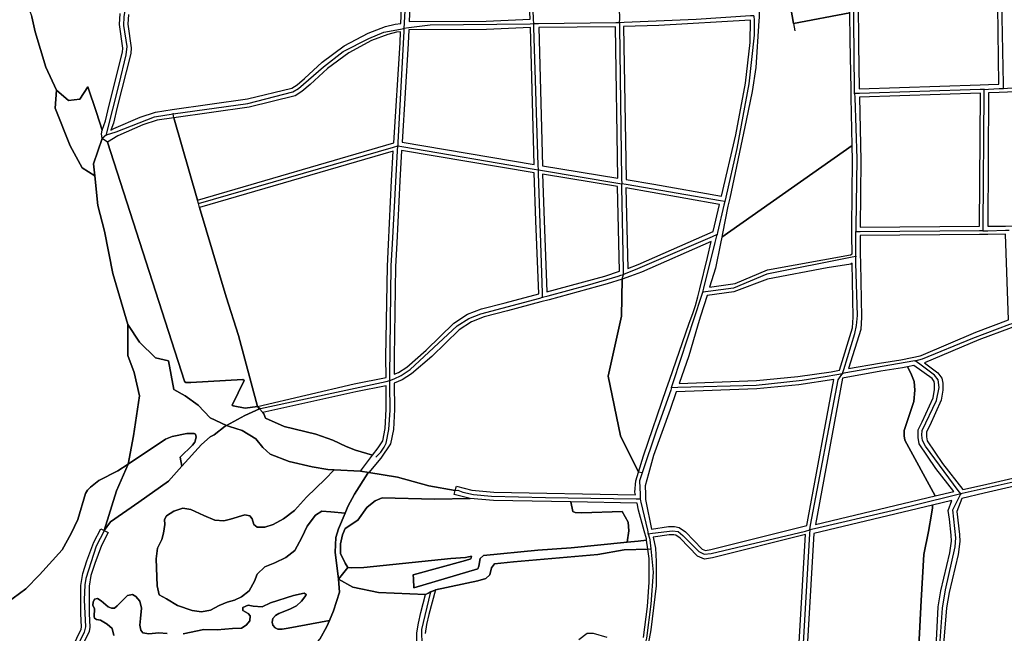
# Model space of a CAD drawing. Units: metres. Extents: x 2539041 to 6021803, y 12702955 to 15875000.
# Drawn here: x 3850701 to 3868821, y 15287038 to 15298338 of the extents above; entities that cross this region are included whole.
import ezdxf

# ---------------------------------------------------------------- set-up
doc = ezdxf.new("R2010")
doc.units = ezdxf.units.M
for name, color, linetype in [('0_TERREIN', 3, 'Continuous'), ('1_WATER', 5, 'Continuous'), ('3_WEGEN', 6, 'Continuous')]:
    doc.layers.add(name, color=color, linetype=linetype)

# ---------------------------------------------------------------- blocks, each defined once
blk = doc.blocks.new('01_west.gml_terrain')
for points in [[(151593.206, 601874.056), (151606.962, 601884.038), (151616.673, 601894.291), (151633.127, 601912.369), (151639.599, 601924.241), (151644.589, 601934.358), (151649.984, 601953.245), (151651.602, 601955.674), (151653.76, 601957.832), (151659.694, 601962.689), (151673.45, 601969.704), (151680.876, 601974.613), (151684.887, 601994.957), (151689.114, 602024.092), (151685.357, 602041.01), (151680.66, 602053.227), (151680.66, 602075.665), (151669.856, 602112.789), (151663.75, 602143.333), (151659.053, 602162.13), (151656.724, 602183.432), (151647.78, 602189.385), (151638.855, 602205.362), (151628.052, 602232.617), (151628.977, 602245.702), (151621.39, 602262.274), (151613.528, 602287.92), (151611.099, 602298.713)], [(151968.338, 602377.329), (151964.449, 602377.943), (151888.451, 602379.041), (151886.93, 602345.565), (151886.607, 602338.456), (151884.654, 602295.433), (151940.493, 602295.711), (151972.28, 602297.041), (151968.338, 602377.329)], [(152203.82, 602301.824), (152203.334, 602340.678), (152203.416, 602345.562), (152166.2, 602338.945), (152160.479, 602337.644), (152155.759, 602336.071), (152163.107, 602294.004), (152203.82, 602301.824)], [(151676.895, 602273.093), (151677.12, 602276.005), (151674.696, 602293.299), (151675.264, 602301.261)], [(151611.099, 602298.713), (151613.528, 602287.92), (151621.39, 602262.274), (151628.977, 602245.702), (151637.79, 602238.267), (151646.039, 602239.238), (151651.752, 602248.17), (151658.034, 602229.504), (151662.105, 602216.541), (151664.579, 602223.412), (151667.243, 602234.735), (151676.895, 602273.093)], [(151681.234, 602300.619), (151680.724, 602293.471), (151683.154, 602276.227), (151682.84, 602272.125), (151673.072, 602233.315), (151670.341, 602221.704), (151668.492, 602216.568), (151670.633, 602217.93), (151689.592, 602226.175), (151700.772, 602229.811), (151712.955, 602231.537), (151767.494, 602239.267), (151799.541, 602247.215), (151803.392, 602249.549), (151808.833, 602254.214), (151821.589, 602265.888), (151837.53, 602277.711), (151854.89, 602287.081), (151867.391, 602291.806), (151874.517, 602293.517), (151878.58, 602293.922), (151880.581, 602338.73)], [(152298.218, 602249.504), (152304.219, 602249.709), (152311.919, 602249.973), (152311.203, 602306.531), (152311.153, 602310.477), (152311.125, 602312.732), (152310.815, 602337.134), (152209.796, 602303.795), (152210.03, 602285.114), (152210.069, 602282.003), (152210.108, 602278.924), (152210.732, 602246.512), (152298.218, 602249.504)], [(152155.759, 602336.071), (152154.485, 602335.646), (152137.499, 602325.025), (152137.92, 602318.695), (152138.136, 602302.491), (152138.19, 602298.46), (152138.012, 602295.972), (152135.763, 602262.169), (152133.065, 602244.631), (152128.75, 602223.586), (152116.814, 602167.418), (152115.564, 602161.542), (152111.65, 602141.856), (152111.099, 602139.083), (152205.547, 602205.468), (152204.852, 602240.394), (152204.733, 602246.392), (152204.069, 602281.927), (152203.82, 602301.824), (152163.107, 602294.004), (152155.759, 602336.071)], [(152110.831, 602168.689), (152121.197, 602213.198), (152128.21, 602250.703), (152131.717, 602280.247), (152131.971, 602296.403), (152065.582, 602292.546), (152039.964, 602291.788), (152041.886, 602180.803), (152061.781, 602177.486), (152110.831, 602168.689)], [(151873.439, 602207.362), (151877.955, 602279.919), (151878.31, 602287.866), (151875.521, 602287.587), (151869.159, 602286.06), (151857.386, 602281.611), (151840.758, 602272.634), (151825.411, 602261.252), (151812.813, 602249.722), (151806.925, 602244.673), (151801.872, 602241.611), (151768.646, 602233.371), (151714.082, 602225.584), (151731.2, 602166.027), (151873.439, 602207.362)], [(151975.255, 602191.698), (151972.432, 602291.043), (151940.633, 602289.711), (151884.386, 602289.431), (151883.947, 602279.599), (151879.484, 602207.881), (151975.255, 602191.698)], [(152035.867, 602181.807), (152033.965, 602291.611), (151978.433, 602291.111), (151981.287, 602190.739), (152035.867, 602181.807)], [(151662.105, 602216.541), (151658.034, 602229.504), (151651.752, 602248.17), (151646.039, 602239.238), (151637.79, 602238.267), (151628.977, 602245.702), (151628.052, 602232.617), (151638.855, 602205.362), (151647.78, 602189.385), (151656.724, 602183.432), (151655.765, 602192.205), (151662.27, 602210.626), (151661.728, 602213.889), (151662.105, 602216.541)], [(152385, 602147.925), (152384.174, 602246.138), (152369.203, 602245.686), (152318.098, 602244.145), (152312.1, 602243.964), (152304.423, 602243.733), (152303.862, 602147.028), (152316.683, 602147.17), (152322.684, 602147.236), (152385, 602147.925)], [(152211.282, 602146.286), (152297.861, 602146.98), (152298.422, 602243.544), (152210.851, 602240.513), (152211.762, 602194.715), (152211.282, 602146.286)], [(151731.2, 602166.027), (151714.082, 602225.584), (151702.12, 602223.939), (151691.721, 602220.56), (151673.457, 602212.616), (151665.945, 602207.87), (151721.732, 602034.594), (151722.541, 602033.785), (151726.317, 602033.785), (151764.079, 602035.943), (151765.158, 602035.134), (151756.257, 602017.326), (151757.066, 602016.786), (151765.832, 602015.032), (151774.733, 602016.381), (151760.994, 602067.818), (151752.093, 602095.879), (151732.761, 602160.608), (151731.9, 602163.596), (151731.2, 602166.027)], [(151665.945, 602207.87), (151662.27, 602210.626), (151655.765, 602192.205), (151656.724, 602183.432), (151659.053, 602162.13), (151663.75, 602143.333), (151669.856, 602112.789), (151680.66, 602075.665), (151689.114, 602062.978), (151700.857, 602051.7), (151710.252, 602049.35), (151714.138, 602028.642), (151722.21, 602024.1), (151731.754, 602017.237), (151740.403, 602007.987), (151752.305, 602002.638), (151765.521, 602009.871), (151776.222, 602014.63), (151774.733, 602016.381), (151765.832, 602015.032), (151757.066, 602016.786), (151756.257, 602017.326), (151765.158, 602035.134), (151764.079, 602035.943), (151726.317, 602033.785), (151722.541, 602033.785), (151721.732, 602034.594), (151665.945, 602207.87)], [(151844.726, 602032.709), (151867.806, 602037.354), (151867.7, 602052.048), (151868.781, 602118.1), (151869.526, 602133.678), (151871.751, 602180.227), (151873.067, 602201.381), (151732.761, 602160.608), (151752.093, 602095.879), (151760.994, 602067.818), (151774.733, 602016.381), (151844.726, 602032.709)], [(151876.76, 602040.959), (151882.801, 602044.736), (151896.855, 602057.071), (151916.966, 602076.644), (151926.91, 602083.18), (151937.087, 602087.139), (151954.244, 602091.498), (151978.474, 602097.908), (151976.429, 602150.936), (151975.09, 602185.649), (151879.109, 602201.859), (151877.743, 602179.897), (151875.589, 602134.855), (151874.779, 602117.908), (151873.701, 602052.02), (151873.789, 602039.769), (151876.76, 602040.959)], [(152120.833, 602105.569), (152144.191, 602115.296), (152204.327, 602126.354), (152205.463, 602127.003), (152205.224, 602140.345), (152205.283, 602146.345), (152205.762, 602194.685), (152205.547, 602205.468), (152111.099, 602139.083), (152110.195, 602134.535), (152106.632, 602116.605), (152102.265, 602102.738), (152120.833, 602105.569)], [(151984.418, 602099.48), (152026.295, 602110.898), (152037.022, 602114.339), (152035.56, 602175.775), (151981.132, 602184.687), (151982.425, 602151.167), (151984.418, 602099.48)], [(152109.468, 602162.838), (152060.759, 602171.574), (152041.585, 602174.771), (152042.975, 602116.369), (152050.569, 602119.167), (152104.957, 602143.186), (152109.468, 602162.838)], [(152318.743, 602079.083), (152316.751, 602141.141), (152303.91, 602141.037), (152297.91, 602140.988), (152211.223, 602140.286), (152211.464, 602127.113), (152211.588, 602120.272), (152212.303, 602081.038), (152211.733, 602072.192), (152202.915, 602043.804), (152225.262, 602047.774), (152240.864, 602050.196), (152248.922, 602051.869), (152254.792, 602053.088), (152255.487, 602053.385), (152295.043, 602070.267), (152318.743, 602079.083)], [(152095.08, 602101.642), (152100.698, 602124.295), (152103.315, 602135.903), (152052.821, 602113.603), (152045.05, 602110.739), (152038.855, 602108.626), (152038.436, 602081.883), (152028.881, 602038.312), (152037.752, 601994.973), (152050.756, 601968.592), (152054.304, 601980.484), (152071.084, 602029.287), (152073.179, 602035.379), (152087.568, 602076.639), (152090.071, 602083.79), (152092.066, 602089.489), (152093.645, 602095.857), (152095.08, 602101.642)], [(152136.134, 602035.128), (152166.188, 602038.081), (152190.348, 602041.571), (152196.265, 602042.622), (152205.791, 602073.29), (152206.299, 602081.175), (152205.588, 602120.163), (152204.605, 602119.601), (152187.527, 602116.751), (152144.264, 602108.578), (152119.742, 602099.553), (152100.399, 602096.813), (152095.679, 602081.826), (152094.7, 602078.551), (152093.506, 602074.561), (152087.211, 602053.064), (152080.23, 602032.955), (152136.134, 602035.128)], [(152048.911, 601962.407), (152050.756, 601968.592), (152037.752, 601994.973), (152028.881, 602038.312), (152038.436, 602081.883), (152038.855, 602108.626), (152028.003, 602105.144), (151985.952, 602093.68), (151980.008, 602092.107), (151955.751, 602085.69), (151938.921, 602081.415), (151929.676, 602077.818), (151920.74, 602071.944), (151900.928, 602052.663), (151886.393, 602039.906), (151879.486, 602035.587), (151873.835, 602033.326), (151873.972, 602014.186), (151873.146, 601999.586), (151871.113, 601989.136), (151864.044, 601978.898), (151855.257, 601968.503), (151876.112, 601965.019), (151898.78, 601958.753), (151917.99, 601955.361), (151918.763, 601958.455), (151929.88, 601955.575), (151945.972, 601954.255), (152048.499, 601952.36), (152048.101, 601954.312), (152048.911, 601962.407)], [(151752.305, 602002.638), (151740.403, 602007.987), (151731.754, 602017.237), (151722.21, 602024.1), (151714.138, 602028.642), (151710.252, 602049.35), (151700.857, 602051.7), (151689.114, 602062.978), (151680.66, 602075.665), (151680.66, 602053.227), (151685.357, 602041.01), (151689.114, 602024.092), (151684.887, 601994.957), (151680.876, 601974.613), (151707.975, 601992.639), (151712.83, 601994.527), (151723.62, 601996.687), (151728.744, 601996.687), (151729.823, 601996.146), (151730.364, 601993.988), (151729.284, 601990.48), (151727.666, 601988.321), (151718.699, 601979.559), (151719.769, 601972.987), (151734.232, 601988.691), (151740.436, 601994.356), (151743.403, 601995.841), (151751.225, 602002.047), (151752.305, 602002.638)], [(152328.116, 601965.863), (152326.77, 601992.808), (152325.691, 602024.647), (152323.533, 602057.835), (152323.612, 602074.492), (152320.835, 602073.46), (152297.267, 602064.693), (152257.843, 602047.865), (152267.68, 602040.836), (152270.511, 602036.943), (152271.238, 602033.309), (152271.238, 602028.187), (152270.057, 602020.807), (152261.762, 602002.552), (152259.37, 601998.004), (152259.37, 601994.372), (152259.782, 601991.484), (152270.937, 601974.875), (152285.677, 601956.052), (152299.935, 601959.238), (152328.116, 601965.863)], [(152265.78, 601951.493), (152243.692, 601991.864), (152243.153, 601995.102), (152243.153, 601998.879), (152250.166, 602020.06), (152250.975, 602028.155), (152250.435, 602034.36), (152248.008, 602040.566), (152245.615, 602045.054), (152241.934, 602044.29), (152226.248, 602041.856), (152198.534, 602036.933), (152178.908, 601930.818), (152265.78, 601951.493)], [(152279.191, 601954.603), (152266.079, 601971.349), (152254.036, 601989.278), (152253.37, 601993.945), (152253.37, 601999.486), (152256.372, 602005.192), (152264.261, 602022.553), (152265.238, 602028.663), (152265.238, 602032.715), (152264.885, 602034.477), (152263.4, 602036.52), (152250.142, 602045.994), (152245.615, 602045.054), (152248.008, 602040.566), (152250.435, 602034.36), (152250.975, 602028.155), (152250.166, 602020.06), (152243.153, 601998.879), (152243.153, 601995.102), (152243.692, 601991.864), (152265.78, 601951.493), (152279.191, 601954.603)], [(151858.038, 601980.942), (151862.214, 601986.31), (151865.433, 601991.356), (151867.178, 602000.332), (151867.97, 602014.335), (151867.85, 602031.244), (151845.966, 602026.839), (151778.512, 602011.935), (151779.318, 602010.986), (151780.397, 602007.748), (151793.916, 602001.712), (151816.843, 601996.315), (151829.251, 601991.997), (151838.949, 601987.354), (151845.704, 601984.713), (151858.038, 601980.942)], [(152172.613, 601929.994), (152173.718, 601935.365), (152192.223, 602035.812), (152166.91, 602032.123), (152136.544, 602029.14), (152078.118, 602026.868), (152073.725, 602014.21), (152061.587, 601980.889), (152057.984, 601967.455), (152055.653, 601958.764), (152055.745, 601952.69), (152055.923, 601948.782), (152056.155, 601947.608), (152060.132, 601927.494), (152072.592, 601929.364), (152076.922, 601929.364), (152080.267, 601928.62), (152084.755, 601925.413), (152096.931, 601912.967), (152099.354, 601911.93), (152103.223, 601912.574), (152172.613, 601929.994)], [(151778.512, 602011.935), (151776.222, 602014.63), (151765.521, 602009.871), (151752.305, 602002.638), (151754.421, 602001.721), (151763.667, 601999.035), (151773.51, 601992.77), (151778.581, 601986.503), (151783.949, 601981.729), (151797.669, 601976.358), (151814.372, 601972.479), (151825.706, 601970.689), (151830.242, 601970.455), (151849.362, 601969.468), (151858.038, 601980.942), (151845.704, 601984.713), (151838.949, 601987.354), (151829.251, 601991.997), (151816.843, 601996.315), (151793.916, 602001.712), (151780.397, 602007.748), (151779.318, 602010.986), (151778.512, 602011.935)], [(151830.242, 601970.455), (151825.706, 601970.689), (151814.372, 601972.479), (151797.669, 601976.358), (151783.949, 601981.729), (151778.581, 601986.503), (151773.51, 601992.77), (151763.667, 601999.035), (151754.421, 602001.721), (151752.305, 602002.638), (151751.225, 602002.047), (151743.403, 601995.841), (151740.436, 601994.356), (151734.232, 601988.691), (151719.769, 601972.987), (151710.225, 601962.248), (151688.648, 601946.869), (151668.111, 601932.641), (151663.559, 601926.505), (151666.582, 601924.864), (151661.566, 601915.621), (151656.8, 601902.379), (151653.918, 601893.732), (151652.65, 601886.114), (151652.65, 601866.209), (151653.198, 601856.329), (151652.84, 601853.109), (151649.107, 601845.783)], [(151670.577, 601850.41), (151669.498, 601855.266), (151665.722, 601858.505), (151660.867, 601861.472), (151658.17, 601862.012), (151656.551, 601862.821), (151656.281, 601864.17), (151656.551, 601869.567), (151655.472, 601872.265), (151655.742, 601874.424), (151656.551, 601876.582), (151658.71, 601877.122), (151661.406, 601875.503), (151666.531, 601871.186), (151668.959, 601870.106), (151671.117, 601870.106), (151673.005, 601871.726), (151680.557, 601879.28), (151684.064, 601880.09), (151686.492, 601878.471), (151689.459, 601875.233), (151690.538, 601870.106), (151689.998, 601862.551), (151689.459, 601857.695), (151690.268, 601854.187), (151691.616, 601852.298), (151695.932, 601851.489), (151703.215, 601852.298), (151709.149, 601851.759)], [(151720.748, 601851.489), (151735.852, 601854.727), (151745.563, 601854.457), (151756.622, 601855.266), (151763.095, 601855.536), (151766.602, 601857.695), (151769.03, 601860.933), (151769.298, 601864.44), (151767.951, 601866.329), (151764.175, 601868.487), (151764.175, 601870.646), (151767.951, 601872.265), (151771.457, 601871.455), (151778.201, 601871.186), (151784, 601873.884), (151800.723, 601879.28), (151808.546, 601880.898), (151809.895, 601880.09), (151809.624, 601879.28), (151806.657, 601875.233), (151802.881, 601871.726), (151798.026, 601869.297), (151790.204, 601866.329), (151787.776, 601864.71), (151785.888, 601862.551), (151785.349, 601859.853), (151785.888, 601857.695), (151787.506, 601855.806), (151789.395, 601854.997), (151792.631, 601854.997), (151796.947, 601855.536), (151826.827, 601861.153), (151829.854, 601868.218), (151834.17, 601881.709), (151833.404, 601891.165), (151830.933, 601910.714), (151831.473, 601921.237), (151833.361, 601927.713), (151838.106, 601939.105), (151827.794, 601940.043), (151821.232, 601940.342), (151816.758, 601937.656), (151810.793, 601929.6), (151806.915, 601921.245), (151801.845, 601911.995), (151795.283, 601906.922), (151787.23, 601903.043), (151780.072, 601900.059), (151774.405, 601894.687), (151772.615, 601889.616), (151768.738, 601882.753), (151763.071, 601878.277), (151758.001, 601875.889), (151752.632, 601874.398), (151746.965, 601872.011), (151740.702, 601868.729), (151734.14, 601867.535), (151727.28, 601868.43), (151716.84, 601872.011), (151708.787, 601876.785), (151703.419, 601879.769), (151701.927, 601886.334), (151701.331, 601905.938), (151702.226, 601913.696), (151705.507, 601919.963), (151706.7, 601924.438), (151707.594, 601930.705), (151707.296, 601934.285), (151708.787, 601936.971), (151714.156, 601940.551), (151720.718, 601942.64), (151726.385, 601941.745), (151735.929, 601937.269), (151743.684, 601933.988), (151750.246, 601933.391), (151755.018, 601934.585), (151765.457, 601937.866), (151769.036, 601936.971), (151770.826, 601934.882), (151772.019, 601930.705), (151774.405, 601928.914), (151780.072, 601928.914), (151786.037, 601930.705), (151793.494, 601934.882), (151801.547, 601940.85), (151810.196, 601950.697), (151823.618, 601963.527), (151830.242, 601970.455)], [(151719.769, 601972.987), (151718.699, 601979.559), (151727.666, 601988.321), (151729.284, 601990.48), (151730.364, 601993.988), (151729.823, 601996.146), (151728.744, 601996.687), (151723.62, 601996.687), (151712.83, 601994.527), (151707.975, 601992.639), (151680.876, 601974.613), (151672.464, 601955.233), (151663.559, 601926.505), (151668.111, 601932.641), (151688.648, 601946.869), (151710.225, 601962.248), (151719.769, 601972.987)], [(151663.559, 601926.505), (151672.464, 601955.233), (151680.876, 601974.613), (151673.45, 601969.704), (151659.694, 601962.689), (151653.76, 601957.832), (151651.602, 601955.674), (151649.984, 601953.245), (151644.589, 601934.358), (151639.599, 601924.241), (151633.127, 601912.369), (151616.673, 601894.291), (151606.962, 601884.038), (151593.206, 601874.056)], [(151602.377, 601831.56), (151608.041, 601830.75), (151610.739, 601828.592), (151615.054, 601821.847), (151619.64, 601816.45), (151623.416, 601811.594), (151626.922, 601807.546), (151629.494, 601805.708), (151631.053, 601815.536), (151632.74, 601823.694), (151636.92, 601834.008), (151643.719, 601848.425), (151646.998, 601854.859), (151647.18, 601856.494), (151646.65, 601866.043), (151646.65, 601886.61), (151648.077, 601895.182), (151651.13, 601904.343), (151656.073, 601918.081), (151661.308, 601927.727), (151663.559, 601926.505)], [(151849.362, 601969.468), (151830.242, 601970.455), (151823.618, 601963.527), (151810.196, 601950.697), (151801.547, 601940.85), (151793.494, 601934.882), (151786.037, 601930.705), (151780.072, 601928.914), (151774.405, 601928.914), (151772.019, 601930.705), (151770.826, 601934.882), (151769.036, 601936.971), (151765.457, 601937.866), (151755.018, 601934.585), (151750.246, 601933.391), (151743.684, 601933.988), (151735.929, 601937.269), (151726.385, 601941.745), (151720.718, 601942.64), (151714.156, 601940.551), (151708.787, 601936.971), (151707.296, 601934.285), (151707.594, 601930.705), (151706.7, 601924.438), (151705.507, 601919.963), (151702.226, 601913.696), (151701.331, 601905.938), (151701.927, 601886.334), (151703.419, 601879.769), (151708.787, 601876.785), (151716.84, 601872.011), (151727.28, 601868.43), (151734.14, 601867.535), (151740.702, 601868.729), (151746.965, 601872.011), (151752.632, 601874.398), (151758.001, 601875.889), (151763.071, 601878.277), (151768.738, 601882.753), (151772.615, 601889.616), (151774.405, 601894.687), (151780.072, 601900.059), (151787.23, 601903.043), (151795.283, 601906.922), (151801.845, 601911.995), (151806.915, 601921.245), (151810.793, 601929.6), (151816.758, 601937.656), (151821.232, 601940.342), (151827.794, 601940.043), (151838.106, 601939.105), (151840.104, 601943.902), (151844.959, 601952.806), (151854.67, 601967.916), (151855.257, 601968.503), (151849.362, 601969.468)], [(151917.272, 601952.487), (151917.99, 601955.361), (151898.78, 601958.753), (151876.112, 601965.019), (151855.257, 601968.503), (151854.67, 601967.916), (151844.959, 601952.806), (151840.104, 601943.902), (151838.106, 601939.105), (151833.361, 601927.713), (151831.473, 601921.237), (151830.933, 601910.714), (151833.404, 601891.165), (151840.173, 601899.652), (151838.284, 601902.62), (151834.778, 601909.635), (151834.778, 601916.651), (151836.396, 601923.396), (151838.235, 601927.851), (151847.363, 601934.025), (151854.031, 601943.028), (151859.076, 601947.231), (151860.033, 601948.029), (151865.034, 601950.029), (151903.057, 601949.077), (151928.854, 601949.639), (151917.272, 601952.487)], [(152343.564, 601847.57), (152342.414, 601857.764), (152329.401, 601960.001), (152301.275, 601953.39), (152284.896, 601949.73), (152281.296, 601940.264), (152283.366, 601923.587), (152283.658, 601918.331), (152282.245, 601909.002), (152275.766, 601881.457), (152273.924, 601870.402), (152269.586, 601817.696), (152269.329, 601802.253), (152276.911, 601807.815), (152293.521, 601818.711), (152317.311, 601831.961), (152340.238, 601845.722), (152343.564, 601847.57)], [(152050.798, 601941.091), (152049.728, 601946.337), (152001.747, 601947.224), (152003.226, 601940.125), (152004.844, 601939.585), (152009.699, 601939.315), (152038.951, 601940.121), (152043.229, 601932.516), (152043.627, 601926.146), (152042.61, 601918.004), (152050.558, 601918.795), (152056.583, 601919.398), (152056.462, 601920.316), (152054.894, 601926.065), (152050.798, 601941.091)], [(152253.942, 601842.519), (152255.56, 601875.707), (152257.448, 601909.029), (152260.955, 601925.758), (152263.113, 601938.17), (152263.779, 601942.836), (152263.698, 601944.836), (152177.708, 601924.36), (152169.245, 601780.06)], [(152264.533, 601811.648), (152265.271, 601817.696), (152267.946, 601871.03), (152269.88, 601882.639), (152276.349, 601910.139), (152277.631, 601918.617), (152277.386, 601923.075), (152276.052, 601934.548), (152275.14, 601940.934), (152277.845, 601948.154), (152263.698, 601944.836), (152263.779, 601942.836), (152263.113, 601938.17), (152260.955, 601925.758), (152257.448, 601909.029), (152255.56, 601875.707), (152253.942, 601842.519), (152253.942, 601831.996), (152255.83, 601823.093), (152259.605, 601817.156), (152264.533, 601811.648)], [(152163.197, 601779.359), (152171.653, 601923.57), (152104.448, 601906.696), (152098.607, 601905.722), (152093.476, 601907.921), (152080.837, 601920.84), (152077.773, 601923.028), (152076.262, 601923.364), (152073.04, 601923.364), (152061.348, 601921.608), (152062.961, 601913.616), (152063.475, 601903.857), (152063.475, 601886.319), (152059.699, 601854.481), (152056.905, 601840.249)], [(151934.454, 601889.914), (151940.121, 601891.705), (151943.104, 601894.39), (151944.297, 601899.463), (151946.384, 601902.148), (151960.27, 601903.699), (152021.231, 601909.095), (152040.381, 601912.333), (152057.444, 601912.888), (152056.583, 601919.398), (152050.558, 601918.795), (152042.61, 601918.004), (152001.877, 601913.951), (151977.871, 601912.064), (151938.331, 601908.414), (151935.945, 601906.027), (151935.051, 601900.656), (151934.291, 601898.568), (151887.925, 601884.842), (151887.627, 601891.406), (151887.564, 601894.296), (151925.506, 601904.776), (151929.366, 601905.842), (151929.765, 601907.833), (151925.506, 601906.922), (151914.819, 601906.022), (151851.772, 601899.652), (151842.6, 601899.382), (151840.173, 601899.652), (151833.404, 601891.165), (151843.841, 601885.438), (151862.333, 601881.559), (151896.503, 601879.976), (151900.061, 601881.709), (151903.651, 601883.458), (151934.454, 601889.914)], [(152054.304, 601848.95), (152057.271, 601871.345), (152058.35, 601888.883), (152058.35, 601906.017), (152057.444, 601912.888), (152040.381, 601912.333), (152021.231, 601909.095), (151960.27, 601903.699), (151946.384, 601902.148), (151944.297, 601899.463), (151943.104, 601894.39), (151940.121, 601891.705), (151934.454, 601889.914), (151903.651, 601883.458), (151898.835, 601865.557), (151897.25, 601858.154), (151896.225, 601851.755)], [(152007.57, 601847.428), (152013.436, 601851.993), (152017.853, 601851.993), (152027.75, 601849.164)], [(151896.503, 601879.976), (151862.333, 601881.559), (151843.841, 601885.438), (151833.404, 601891.165), (151834.17, 601881.709), (151829.854, 601868.218), (151826.827, 601861.153), (151824.999, 601856.885), (151819.803, 601847.653)], [(151890.492, 601839.452), (151890.216, 601852.167), (151891.35, 601859.257), (151893.001, 601866.965), (151896.503, 601879.976)], [(151802.881, 601871.726), (151806.657, 601875.233), (151809.624, 601879.28), (151809.895, 601880.09), (151808.546, 601880.898), (151800.723, 601879.28), (151784, 601873.884), (151778.201, 601871.186), (151771.457, 601871.455), (151767.951, 601872.265), (151764.175, 601870.646), (151764.175, 601868.487), (151767.951, 601866.329), (151769.298, 601864.44), (151769.03, 601860.933), (151766.602, 601857.695), (151763.095, 601855.536), (151756.622, 601855.266), (151745.563, 601854.457), (151735.852, 601854.727), (151720.748, 601851.489)], [(151709.149, 601851.759), (151703.215, 601852.298), (151695.932, 601851.489), (151691.616, 601852.298), (151690.268, 601854.187), (151689.459, 601857.695), (151689.998, 601862.551), (151690.538, 601870.106), (151689.459, 601875.233), (151686.492, 601878.471), (151684.064, 601880.09), (151680.557, 601879.28), (151673.005, 601871.726), (151671.117, 601870.106), (151668.959, 601870.106), (151666.531, 601871.186), (151661.406, 601875.503), (151658.71, 601877.122), (151656.551, 601876.582), (151655.742, 601874.424), (151655.472, 601872.265), (151656.551, 601869.567), (151656.281, 601864.17), (151656.551, 601862.821), (151658.17, 601862.012), (151660.867, 601861.472), (151665.722, 601858.505), (151669.498, 601855.266), (151670.577, 601850.41)], [(151819.803, 601847.653), (151824.999, 601856.885), (151826.827, 601861.153), (151796.947, 601855.536), (151792.631, 601854.997), (151789.395, 601854.997), (151787.506, 601855.806), (151785.888, 601857.695), (151785.349, 601859.853), (151785.888, 601862.551), (151787.776, 601864.71), (151790.204, 601866.329), (151798.026, 601869.297), (151802.881, 601871.726)]]:
    blk.add_lwpolyline(points)
blk = doc.blocks.new('01_west.gml_water')
for points in [[(152163.107, 602294.004), (152164.035, 602288.694)], [(152103.315, 602135.903), (152052.821, 602113.603)], [(151865.034, 601950.029), (151860.033, 601948.029), (151859.076, 601947.231), (151854.031, 601943.028), (151847.363, 601934.025), (151838.235, 601927.851), (151836.396, 601923.396), (151834.778, 601916.651), (151834.778, 601909.635), (151838.284, 601902.62), (151840.173, 601899.652), (151842.6, 601899.382), (151851.772, 601899.652), (151914.819, 601906.022), (151925.506, 601906.922), (151929.765, 601907.833), (151929.366, 601905.842), (151925.506, 601904.776), (151887.564, 601894.296), (151887.627, 601891.406), (151887.925, 601884.842), (151934.291, 601898.568), (151935.051, 601900.656), (151935.945, 601906.027), (151938.331, 601908.414), (151977.871, 601912.064), (152001.877, 601913.951), (152042.61, 601918.004), (152043.627, 601926.146), (152043.229, 601932.516), (152038.951, 601940.121), (152009.699, 601939.315), (152004.844, 601939.585), (152003.226, 601940.125), (152001.747, 601947.224), (151945.67, 601948.259), (151928.854, 601949.639), (151903.057, 601949.077), (151865.034, 601950.029)]]:
    blk.add_lwpolyline(points)
blk = doc.blocks.new('01_west.gml_roads')
for points in [[(151974.793, 602293.626), (151974.674, 602297.069), (151973.333, 602335.79), (151971.69, 602376.387), (151971.568, 602379.402)], [(152036.896, 602294.452), (152037.107, 602297.707), (152037.214, 602299.373), (152032.441, 602375.433), (152032.261, 602378.303)], [(152313.01, 602362.001), (152313.048, 602359.506), (152313.776, 602310.51), (152314.964, 602250.068), (152315.026, 602246.954)], [(152207.267, 602243.175), (152207.232, 602246.442), (152206.154, 602345.484), (152206.123, 602348.204)], [(151883.544, 602343.95), (151883.262, 602338.609), (151880.942, 602294.509), (151880.719, 602290.261)], [(151604.356, 602332.44), (151607.323, 602320.029), (151609.481, 602303.571), (151611.099, 602298.713), (151613.528, 602287.92), (151621.39, 602262.274), (151628.977, 602245.702)], [(151684.306, 602334.461), (151683.741, 602334.234), (151677.804, 602298.738), (151677.61, 602292.543), (151680.115, 602277.225), (151679.359, 602271.242), (151674.321, 602249.927), (151665.075, 602213.764), (151665.35, 602213.199)], [(152036.896, 602294.452), (152034.274, 602294.417), (151978.369, 602293.673), (151974.793, 602293.626)], [(152134.36, 602299.604), (152131.928, 602299.451), (152092.588, 602296.969), (152040.275, 602294.605), (152036.896, 602294.452)], [(152036.896, 602294.452), (152036.935, 602291.699), (152038.497, 602181.368), (152038.547, 602177.866)], [(152134.36, 602299.604), (152134.431, 602296.227), (152134.656, 602285.526), (152130.596, 602250.202), (152122.051, 602203.386), (152113.933, 602168.03), (152113.198, 602164.829)], [(151713.551, 602228.387), (151767.815, 602235.936), (151800.385, 602244.379), (151804.493, 602246.93), (151822.481, 602262.515), (151836.871, 602273.751), (151855.254, 602283.117), (151866.272, 602287.752), (151878.399, 602289.859), (151880.719, 602290.261)], [(151880.719, 602290.261), (151880.624, 602288.462), (151876.396, 602207.616), (151876.273, 602205.266)], [(151974.793, 602293.626), (151972.368, 602293.597), (151899.8, 602292.738), (151884.445, 602290.745), (151880.719, 602290.261)], [(151978.222, 602187.93), (151978.114, 602191.243), (151974.876, 602291.071), (151974.793, 602293.626)], [(151628.977, 602245.702), (151628.052, 602232.617), (151638.855, 602205.362), (151647.78, 602189.385), (151656.724, 602183.432)], [(152301.247, 602246.192), (152298.335, 602246.098), (152210.796, 602243.289), (152207.267, 602243.175)], [(152300.421, 602143.703), (152300.447, 602147.001), (152301.227, 602243.632), (152301.247, 602246.192)], [(152301.247, 602246.192), (152304.333, 602246.363), (152312.015, 602246.788), (152315.026, 602246.954)], [(152315.026, 602246.954), (152318.011, 602247.052), (152369.124, 602248.719)], [(152207.267, 602243.175), (152207.365, 602240.443), (152208.949, 602195.935), (152208.175, 602146.316), (152208.124, 602142.972)], [(151665.35, 602213.199), (151672.343, 602215.489), (151699.997, 602226.253), (151713.551, 602228.387)], [(151731.9, 602163.596), (151731.2, 602166.027), (151714.082, 602225.584), (151713.551, 602228.387)], [(151665.35, 602213.199), (151662.27, 602210.626), (151655.765, 602192.205), (151656.724, 602183.432)], [(151731.9, 602163.596), (151873.254, 602204.394), (151876.273, 602205.266)], [(151870.653, 602035.086), (151870.691, 602038.519), (151871.575, 602118.303), (151872.435, 602134.243), (151876.076, 602201.62), (151876.273, 602205.266)], [(151876.273, 602205.266), (151879.289, 602204.753), (151975.166, 602188.449), (151978.222, 602187.93)], [(151978.222, 602187.93), (151981.202, 602187.432), (152035.691, 602178.343), (152038.547, 602177.866)], [(151981.207, 602095.474), (151981.106, 602098.604), (151978.312, 602185.136), (151978.222, 602187.93)], [(151656.724, 602183.432), (151659.053, 602162.13), (151663.75, 602143.333), (151669.856, 602112.789), (151680.66, 602075.665)], [(152039.847, 602112.078), (152039.784, 602115.28), (152038.598, 602175.269), (152038.547, 602177.866)], [(152113.198, 602164.829), (152110.06, 602165.377), (152041.712, 602177.314), (152038.547, 602177.866)], [(151752.093, 602095.879), (151732.761, 602160.608), (151731.9, 602163.596)], [(152113.198, 602164.829), (152112.588, 602162.175), (152108.085, 602142.564), (152107.72, 602140.974)], [(152107.72, 602140.974), (152104.105, 602139.41), (152048.356, 602115.302), (152043.98, 602113.644), (152039.847, 602112.078)], [(152097.41, 602099.291), (152098.106, 602102.103), (152106.38, 602135.293), (152107.72, 602140.974)], [(152300.421, 602143.703), (152297.888, 602143.683), (152211.25, 602142.997), (152208.124, 602142.972)], [(152208.124, 602125.161), (152208.124, 602127.052), (152208.124, 602140.316), (152208.124, 602142.972)], [(152300.421, 602143.703), (152303.888, 602143.778), (152316.719, 602144.059), (152319.281, 602144.114)], [(152208.124, 602125.161), (152205.506, 602124.638), (152143.827, 602112.327), (152119.648, 602102.128), (152101.337, 602099.793), (152097.41, 602099.291)], [(152198.643, 602040.266), (152199.53, 602043.202), (152207.362, 602069.122), (152208.786, 602075.153), (152209.341, 602082.242), (152208.265, 602120.212), (152208.124, 602125.161)], [(151981.207, 602095.474), (151985.19, 602096.562), (152013.674, 602104.339), (152036.071, 602110.778), (152037.956, 602111.428), (152039.847, 602112.078)], [(152053.396, 601968.177), (152050.756, 601968.592), (152037.752, 601994.973), (152028.881, 602038.312), (152038.436, 602081.883), (152038.855, 602108.626), (152039.847, 602112.078)], [(151752.093, 602095.879), (151760.994, 602067.818), (151774.733, 602016.381), (151776.906, 602014.763)], [(151870.653, 602035.086), (151873.812, 602036.478), (151878.866, 602038.707), (151885.406, 602043.046), (151919.358, 602074.837), (151927.742, 602080.187), (151936.566, 602083.441), (151979.257, 602094.948), (151981.207, 602095.474)], [(152074.697, 602030.101), (152076.188, 602034.345), (152096.411, 602096.249), (152097.41, 602099.291)], [(151680.66, 602075.665), (151689.114, 602062.978), (151700.857, 602051.7), (151710.252, 602049.35), (151714.138, 602028.642)], [(151680.876, 601974.613), (151684.887, 601994.957), (151689.114, 602024.092), (151685.357, 602041.01), (151680.66, 602053.227), (151680.66, 602075.665)], [(152251.082, 602049.405), (152256.602, 602050.773), (152292.865, 602065.82), (152319.894, 602075.989), (152321.471, 602076.583)], [(152251.082, 602049.405), (152249.491, 602049.128), (152200.912, 602040.662), (152198.643, 602040.266)], [(152284.25, 601952.895), (152282.45, 601955.331), (152258.626, 601987.584), (152256.586, 601991.602), (152255.949, 601995.428), (152256.256, 601998.923), (152266.703, 602020.64), (152268.601, 602030.212), (152267.814, 602035.626), (152265.21, 602039.15), (152254.528, 602046.904), (152251.082, 602049.405)], [(152074.697, 602030.101), (152079.287, 602030.235), (152135.956, 602031.879), (152169.361, 602035.401), (152185.999, 602038.042), (152194.427, 602039.525), (152198.643, 602040.266)], [(152174.786, 601926.881), (152175.446, 601930.365), (152195.393, 602035.675), (152195.958, 602036.475), (152198.643, 602040.266)], [(151776.906, 602014.763), (151867.826, 602034.473), (151870.653, 602035.086)], [(151860.494, 601979.587), (151864.049, 601983.27), (151866.571, 601986.821), (151867.986, 601989.842), (151869.973, 601999.662), (151870.854, 602013.56), (151870.68, 602032.228), (151870.653, 602035.086)], [(151714.138, 602028.642), (151722.21, 602024.1), (151731.754, 602017.237), (151740.403, 602007.987), (151752.305, 602002.638)], [(152074.697, 602030.101), (152074.053, 602028.266), (152063.618, 601998.546), (152053.396, 601968.177)], [(151752.305, 602002.638), (151765.521, 602009.871), (151776.222, 602014.63), (151776.906, 602014.763)], [(151719.769, 601972.987), (151734.232, 601988.691), (151740.436, 601994.356), (151743.403, 601995.841), (151751.225, 602002.047), (151752.305, 602002.638)], [(151752.305, 602002.638), (151754.421, 602001.721), (151763.667, 601999.035), (151773.51, 601992.77), (151778.581, 601986.503), (151783.949, 601981.729), (151797.669, 601976.358), (151814.372, 601972.479), (151825.706, 601970.689), (151830.242, 601970.455)], [(151680.876, 601974.613), (151672.464, 601955.233), (151663.559, 601926.505)], [(151663.559, 601926.505), (151668.111, 601932.641), (151688.648, 601946.869), (151710.225, 601962.248), (151719.769, 601972.987)], [(151830.242, 601970.455), (151849.362, 601969.468)], [(151838.106, 601939.105), (151840.104, 601943.902), (151844.959, 601952.806), (151854.67, 601967.916), (151855.257, 601968.503)], [(151849.362, 601969.468), (151855.257, 601968.503)], [(151855.257, 601968.503), (151876.112, 601965.019), (151898.78, 601958.753), (151917.99, 601955.361), (151919.838, 601955.605)], [(152053.396, 601968.177), (152051.44, 601962.367), (152051.88, 601952.514), (152052.02, 601949.404)], [(152328.75, 601962.97), (152285.317, 601953.137), (152284.25, 601952.895)], [(151919.838, 601955.605), (151923.544, 601954.281), (151931.314, 601952.537), (151944.175, 601951.332), (151983.357, 601950.381), (152049.093, 601949.446), (152052.02, 601949.404)], [(152284.25, 601952.895), (152278.539, 601951.48), (152234.635, 601940.599), (152178.262, 601927.678), (152174.786, 601926.881)], [(152264.925, 601794.96), (152265.588, 601799.509), (152266.004, 601802.357), (152267.71, 601822.65), (152270.969, 601870.112), (152273.099, 601883.404), (152280.244, 601914.564), (152280.746, 601921.209), (152278.489, 601941.398), (152282.383, 601949.168), (152284.25, 601952.895)], [(152052.02, 601949.404), (152052.081, 601948.044), (152052.366, 601946.858), (152057.213, 601926.698), (152057.838, 601924.1)], [(151833.404, 601891.165), (151830.933, 601910.714), (151831.473, 601921.237), (151833.361, 601927.713), (151838.106, 601939.105)], [(151663.594, 601926.082), (151657.833, 601915.007), (151650.307, 601891.576), (151649.673, 601887.13), (151649.155, 601876.269), (151650.068, 601856.697), (151649.155, 601852.783), (151638.59, 601830.602), (151635.29, 601822.043), (151630.909, 601796.262), (151630.765, 601790.873), (151631.639, 601784.642), (151637.195, 601773.117), (151638.069, 601767.714), (151637.037, 601762.83), (151632.02, 601752.479), (151630.242, 601746.185), (151629.87, 601744.17)], [(152057.838, 601924.1), (152060.765, 601924.433), (152075.314, 601926.088), (152079.378, 601925.612), (152082.913, 601922.711), (152094.345, 601911.142), (152098.2, 601909.146), (152103.508, 601909.832), (152171.794, 601926.015), (152174.786, 601926.881)], [(152057.838, 601924.1), (152058.611, 601920.885), (152058.917, 601919.613), (152059.561, 601913.168)], [(152174.786, 601926.881), (152174.617, 601923.957), (152166.37, 601782.081), (152164.176, 601775.182), (152145.94, 601762.711), (152146.851, 601742.944), (152146.986, 601740.023)], [(151900.239, 601882.095), (151903.651, 601883.458), (151934.454, 601889.914), (151940.121, 601891.705), (151943.104, 601894.39), (151944.297, 601899.463), (151946.384, 601902.148), (151960.27, 601903.699), (152021.231, 601909.095), (152040.381, 601912.333), (152057.444, 601912.888), (152059.561, 601913.168)], [(152059.561, 601913.168), (152061.268, 601896.099), (152059.772, 601872.959), (152056.567, 601848.376), (152054.629, 601840.697), (152053.773, 601837.306)], [(151826.827, 601861.153), (151829.854, 601868.218), (151834.17, 601881.709), (151833.404, 601891.165)], [(151833.404, 601891.165), (151843.841, 601885.438), (151862.333, 601881.559), (151896.503, 601879.976), (151900.239, 601882.095)], [(151900.239, 601882.095), (151900.061, 601881.709), (151899.704, 601880.94), (151893.418, 601854.714), (151894.126, 601818.513), (151895.021, 601811.741), (151895.45, 601808.486)], [(151805.548, 601828.988), (151811.539, 601837.907), (151819.803, 601847.653), (151824.999, 601856.885), (151826.827, 601861.153)]]:
    blk.add_lwpolyline(points)
for p in [(152036.896, 602294.452), (151880.719, 602290.261), (151974.793, 602293.626), (152301.247, 602246.192), (152315.026, 602246.954), (152207.267, 602243.175), (151713.551, 602228.387), (151665.35, 602213.199), (151876.273, 602205.266), (151978.222, 602187.93), (151656.724, 602183.432), (152038.547, 602177.866), (152113.198, 602164.829), (152107.72, 602140.974), (152208.124, 602142.972), (152300.421, 602143.703), (152208.124, 602125.161), (152039.847, 602112.078), (151981.207, 602095.474), (152097.41, 602099.291), (151680.66, 602075.665), (152251.082, 602049.405), (152198.643, 602040.266), (151870.653, 602035.086), (152074.697, 602030.101), (151752.305, 602002.638), (151855.257, 601968.503), (152284.25, 601952.895), (152052.02, 601949.404), (152057.838, 601924.1), (152174.786, 601926.881), (152059.561, 601913.168), (151833.404, 601891.165)]:
    blk.add_point(p)

msp = doc.modelspace()

# ---------------------------------------------------------------- block references
at = {"layer": '0_TERREIN', "xscale": 25.4, "yscale": 25.4, "zscale": 25.4}
msp.add_blockref('01_west.gml_terrain', (0, 0), dxfattribs=at)
at = {"layer": '1_WATER', "xscale": 25.4, "yscale": 25.4, "zscale": 25.4}
msp.add_blockref('01_west.gml_water', (0, 0), dxfattribs=at)
at = {"layer": '3_WEGEN', "xscale": 25.4, "yscale": 25.4, "zscale": 25.4}
msp.add_blockref('01_west.gml_roads', (0, 0), dxfattribs=at)

doc.saveas('drawing.dxf')
